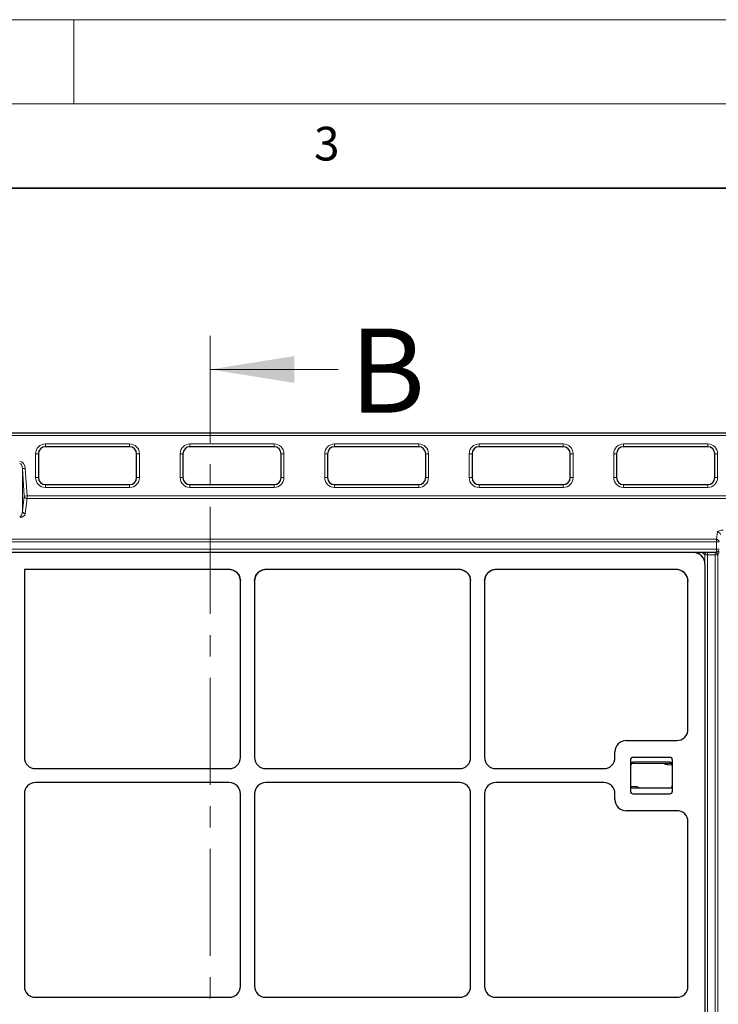
# Model space of a CAD drawing. Units: millimetres. Extents: x 0 to 420, y 0 to 297.
# Drawn here: x 122 to 163, y 239 to 297 of the extents above; entities that cross this region are included whole.
import ezdxf

# ---------------------------------------------------------------- set-up
doc = ezdxf.new("R2010")
doc.units = ezdxf.units.MM
doc.linetypes.add('CENTER', pattern=[10.16, 6.35, -1.27, 1.27, -1.27])
doc.styles.add('SLDTEXTSTYLE0', font='TXT', dxfattribs={"width": 0.605})

msp = doc.modelspace()

# ---------------------------------------------------------------- linework, layer by layer
at = {"color": 7, "linetype": 'Continuous', "lineweight": 18}
for p, q in [((0, 297), (420, 297)), ((125, 292), (125, 297)), ((15, 292), (415, 292)), ((140.6964, 276.22354), (133.0964, 276.22354))]:
    msp.add_line(p, q, dxfattribs=at)
at = {"color": 7, "linetype": 'Continuous', "lineweight": 35}
msp.add_line((410, 287), (20, 287), dxfattribs=at)
at = {"color": 7, "linetype": 'CENTER', "lineweight": 18}
msp.add_line((133.0964, 278.22354), (133.0964, 93.06897), dxfattribs=at)
at = {"color": 7, "linetype": 'Continuous', "lineweight": 25}
for p, q in [((76.55839, 272.4651), (166.72506, 272.4651)), ((128.30839, 271.63177), (123.30839, 271.63177)), ((136.89172, 271.63177), (131.89172, 271.63177)), ((145.47506, 271.63177), (140.47506, 271.63177)), ((154.05839, 271.63177), (149.05839, 271.63177)), ((162.64172, 271.63177), (157.64172, 271.63177)), ((122.89172, 271.2151), (122.89172, 269.79844)), ((128.72506, 269.79844), (128.72506, 271.2151)), ((131.47506, 271.2151), (131.47506, 269.79844)), ((137.30839, 269.79844), (137.30839, 271.2151)), ((140.05839, 271.2151), (140.05839, 269.79844)), ((145.89172, 269.79844), (145.89172, 271.2151)), ((148.64172, 271.2151), (148.64172, 269.79844)), ((154.47506, 269.79844), (154.47506, 271.2151)), ((157.22506, 271.2151), (157.22506, 269.79844)), ((163.05839, 269.79844), (163.05839, 271.2151)), ((123.30839, 269.38177), (128.30839, 269.38177)), ((131.89172, 269.38177), (136.89172, 269.38177)), ((140.47506, 269.38177), (145.47506, 269.38177)), ((149.05839, 269.38177), (154.05839, 269.38177)), ((157.64172, 269.38177), (162.64172, 269.38177)), ((80.13322, 265.37411), (163.15023, 265.37411)), ((161.7885, 265.34905), (81.49435, 265.34905)), ((162.27294, 265.14724), (162.04607, 265.37411)), ((162.47476, 264.66279), (162.47476, 185.1759)), ((122.05809, 264.33922), (122.05809, 253.18147)), ((134.21898, 264.33922), (122.05809, 264.33922)), ((134.84014, 263.92023), (134.89142, 263.6611)), ((135.72476, 263.6611), (135.77604, 263.92023)), ((147.88565, 264.33922), (136.3972, 264.33922)), ((148.50681, 263.92023), (148.55809, 263.6611)), ((149.39142, 263.6611), (149.44271, 263.92023)), ((160.77867, 264.33922), (150.06387, 264.33922)), ((161.41243, 263.91457), (161.2696, 264.13084)), ((161.41243, 263.91457), (161.46493, 263.65297)), ((134.89142, 253.18147), (134.89142, 263.6611)), ((135.72476, 263.6611), (135.72476, 253.18147)), ((148.55809, 253.18147), (148.55809, 263.6611)), ((149.39142, 263.6611), (149.39142, 253.18147)), ((161.46493, 254.8451), (161.46493, 263.65297)), ((157.79735, 254.18239), (160.79662, 254.18239)), ((157.1316, 253.18147), (157.1316, 253.51663)), ((158.04826, 253.01572), (158.04826, 251.18239)), ((160.3816, 253.18239), (158.21493, 253.18239)), ((160.3816, 252.82822), (158.21493, 252.82822)), ((160.54826, 251.18239), (160.54826, 253.01572)), ((122.72384, 252.51572), (134.22567, 252.51572)), ((136.39051, 252.51572), (147.89234, 252.51572)), ((150.05718, 252.51572), (156.46584, 252.51572)), ((134.22567, 251.68239), (122.72384, 251.68239)), ((147.89234, 251.68239), (136.39051, 251.68239)), ((156.46584, 251.68239), (150.05718, 251.68239)), ((122.05809, 251.01663), (122.05809, 239.59814)), ((134.89142, 239.59814), (134.89142, 251.01663)), ((135.72476, 251.01663), (135.72476, 239.59814)), ((148.55809, 239.59814), (148.55809, 251.01663)), ((149.39142, 251.01663), (149.39142, 239.59814)), ((157.1316, 250.68147), (157.1316, 251.01663)), ((158.21493, 251.36989), (160.3816, 251.36989)), ((158.21493, 251.01572), (160.3816, 251.01572)), ((160.79662, 250.01572), (157.79735, 250.01572)), ((161.46493, 239.5951), (161.46493, 249.353)), ((122.72384, 238.93239), (134.22567, 238.93239)), ((136.39051, 238.93239), (147.89234, 238.93239)), ((150.05718, 238.93239), (160.79662, 238.93239))]:
    msp.add_line(p, q, dxfattribs=at)
at = {"color": 8, "linetype": 'Continuous', "lineweight": 18}
for p, q in [((166.72506, 272.29844), (76.55839, 272.29844)), ((123.30839, 271.79844), (128.30839, 271.79844)), ((123.30839, 271.63177), (123.30839, 271.79844)), ((128.30839, 271.63177), (128.30839, 271.79844)), ((131.89172, 271.79844), (136.89172, 271.79844)), ((131.89172, 271.63177), (131.89172, 271.79844)), ((136.89172, 271.63177), (136.89172, 271.79844)), ((140.47506, 271.79844), (145.47506, 271.79844)), ((140.47506, 271.63177), (140.47506, 271.79844)), ((145.47506, 271.63177), (145.47506, 271.79844)), ((149.05839, 271.79844), (154.05839, 271.79844)), ((149.05839, 271.63177), (149.05839, 271.79844)), ((154.05839, 271.63177), (154.05839, 271.79844)), ((157.64172, 271.79844), (162.64172, 271.79844)), ((157.64172, 271.63177), (157.64172, 271.79844)), ((162.64172, 271.63177), (162.64172, 271.79844)), ((122.72506, 269.79844), (122.72506, 271.2151)), ((122.89172, 271.2151), (122.72506, 271.2151)), ((128.89172, 271.2151), (128.72506, 271.2151)), ((128.89172, 271.2151), (128.89172, 269.79844)), ((131.30839, 269.79844), (131.30839, 271.2151)), ((131.47506, 271.2151), (131.30839, 271.2151)), ((137.47506, 271.2151), (137.30839, 271.2151)), ((137.47506, 271.2151), (137.47506, 269.79844)), ((139.89172, 269.79844), (139.89172, 271.2151)), ((140.05839, 271.2151), (139.89172, 271.2151)), ((146.05839, 271.2151), (145.89172, 271.2151)), ((146.05839, 271.2151), (146.05839, 269.79844)), ((148.47506, 269.79844), (148.47506, 271.2151)), ((148.64172, 271.2151), (148.47506, 271.2151)), ((154.64172, 271.2151), (154.47506, 271.2151)), ((154.64172, 271.2151), (154.64172, 269.79844)), ((157.05839, 269.79844), (157.05839, 271.2151)), ((157.22506, 271.2151), (157.05839, 271.2151)), ((163.22506, 271.2151), (163.05839, 271.2151)), ((163.22506, 271.2151), (163.22506, 269.79844)), ((121.9467, 270.33486), (122.11273, 270.34553)), ((121.9467, 270.33486), (121.9467, 267.81413)), ((122.05172, 268.70053), (121.9467, 270.33486)), ((122.11273, 270.34553), (122.21775, 268.71119)), ((122.89172, 269.79844), (122.72506, 269.79844)), ((128.89172, 269.79844), (128.72506, 269.79844)), ((131.47506, 269.79844), (131.30839, 269.79844)), ((137.47506, 269.79844), (137.30839, 269.79844)), ((140.05839, 269.79844), (139.89172, 269.79844)), ((146.05839, 269.79844), (145.89172, 269.79844)), ((148.64172, 269.79844), (148.47506, 269.79844)), ((154.64172, 269.79844), (154.47506, 269.79844)), ((157.22506, 269.79844), (157.05839, 269.79844)), ((163.22506, 269.79844), (163.05839, 269.79844)), ((123.30839, 269.2151), (123.30839, 269.38177)), ((128.30839, 269.2151), (123.30839, 269.2151)), ((128.30839, 269.2151), (128.30839, 269.38177)), ((131.89172, 269.2151), (131.89172, 269.38177)), ((136.89172, 269.2151), (131.89172, 269.2151)), ((136.89172, 269.2151), (136.89172, 269.38177)), ((140.47506, 269.2151), (140.47506, 269.38177)), ((145.47506, 269.2151), (140.47506, 269.2151)), ((145.47506, 269.2151), (145.47506, 269.38177)), ((149.05839, 269.2151), (149.05839, 269.38177)), ((154.05839, 269.2151), (149.05839, 269.2151)), ((154.05839, 269.2151), (154.05839, 269.38177)), ((157.64172, 269.2151), (157.64172, 269.38177)), ((162.64172, 269.2151), (157.64172, 269.2151)), ((162.64172, 269.2151), (162.64172, 269.38177)), ((121.9467, 267.81413), (122.05172, 268.70053)), ((122.05172, 268.70053), (122.21775, 268.71119)), ((122.21775, 268.55268), (122.11273, 267.66629)), ((122.21775, 268.71119), (122.21775, 268.55268)), ((122.21775, 268.71119), (165.28885, 268.71119)), ((165.28885, 268.55268), (122.21775, 268.55268)), ((80.13322, 266.13647), (163.15023, 266.13647)), ((163.15023, 266.13647), (163.22102, 266.57537)), ((163.15023, 265.97796), (163.15023, 266.13647)), ((163.15023, 265.97796), (80.13322, 265.97796)), ((80.13322, 265.54078), (163.15023, 265.54078)), ((163.31667, 265.97796), (163.15023, 265.97796)), ((163.15023, 265.54078), (163.15023, 265.97796)), ((163.15023, 265.37411), (163.15023, 265.54078)), ((163.15023, 265.54078), (163.31667, 265.54078)), ((161.7885, 265.34905), (161.76344, 265.37411)), ((162.4594, 265.20417), (162.28946, 265.37411)), ((162.4594, 265.20417), (162.62445, 265.20417)), ((162.4594, 264.80604), (162.4594, 265.20417)), ((162.61955, 265.37411), (162.62445, 265.36922)), ((162.62445, 265.20417), (162.62445, 265.36922)), ((162.62445, 265.36922), (163.0714, 265.36922)), ((163.0714, 265.20417), (162.62445, 265.20417)), ((162.62445, 265.20417), (162.62445, 184.70745)), ((163.0714, 265.36922), (163.07323, 265.37411)), ((163.0714, 265.20417), (163.0714, 265.36922)), ((163.0714, 265.20417), (163.23784, 265.20417)), ((163.0714, 184.70745), (163.0714, 265.20417)), ((163.30863, 265.39401), (163.23784, 265.20417)), ((163.23784, 265.20417), (163.23784, 184.70745)), ((158.21493, 252.91155), (158.21493, 252.82822)), ((158.21493, 252.91155), (160.3816, 252.91155)), ((160.22326, 252.74489), (160.22326, 252.82822)), ((160.52593, 252.74489), (160.22326, 252.74489)), ((160.3816, 252.91155), (160.3816, 252.82822)), ((158.07059, 251.45322), (158.37326, 251.45322)), ((158.37326, 251.36989), (158.37326, 251.45322))]:
    msp.add_line(p, q, dxfattribs=at)
for centre, radius, start, end in [((123.30839, 271.2151), 0.58333, 90, 180), ((128.30839, 271.2151), 0.58333, 0, 90), ((131.89172, 271.2151), 0.58333, 90, 180), ((136.89172, 271.2151), 0.58333, 0, 90), ((140.47506, 271.2151), 0.58333, 90, 180), ((145.47506, 271.2151), 0.58333, 0, 90), ((149.05839, 271.2151), 0.58333, 90, 180), ((154.05839, 271.2151), 0.58333, 0, 90), ((157.64172, 271.2151), 0.58333, 90, 180), ((162.64172, 271.2151), 0.58333, 0, 90), ((123.30839, 269.79844), 0.58333, 180, 270), ((128.30839, 269.79844), 0.58333, 270, 0), ((131.89172, 269.79844), 0.58333, 180, 270), ((136.89172, 269.79844), 0.58333, 270, 0), ((140.47506, 269.79844), 0.58333, 180, 270), ((145.47506, 269.79844), 0.58333, 270, 0), ((149.05839, 269.79844), 0.58333, 180, 270), ((154.05839, 269.79844), 0.58333, 270, 0), ((157.64172, 269.79844), 0.58333, 180, 270), ((162.64172, 269.79844), 0.58333, 270, 0), ((122.21644, 268.71837), 0.16569, 186.1813642, 270.4528487), ((122.11142, 267.83197), 0.16569, 186.1813642, 270.4528487), ((163.15106, 265.9707), 0.16577, 2.5098012, 90.285718), ((163.22185, 266.4096), 0.16577, 2.5098012, 90.285718), ((162.62825, 265.20037), 0.16889, 91.2892772, 178.7107228), ((163.07068, 265.20204), 0.16717, 0.7291811, 89.752567), ((158.21493, 252.66155), 0.25, 90, 131.8103149), ((160.22326, 252.99489), 0.25, 221.8103149, 270), ((160.3816, 252.66155), 0.25, 48.1896851, 90), ((158.37326, 251.20322), 0.25, 41.8103149, 90)]:
    msp.add_arc(centre, radius, start, end, dxfattribs=at)
at = {"color": 7, "linetype": 'Continuous', "lineweight": 25}
for centre, radius, start, end in [((123.30839, 271.2151), 0.41667, 90, 180), ((128.30839, 271.2151), 0.41667, 0, 90), ((131.89172, 271.2151), 0.41667, 90, 180), ((136.89172, 271.2151), 0.41667, 0, 90), ((140.47506, 271.2151), 0.41667, 90, 180), ((145.47506, 271.2151), 0.41667, 0, 90), ((149.05839, 271.2151), 0.41667, 90, 180), ((154.05839, 271.2151), 0.41667, 0, 90), ((157.64172, 271.2151), 0.41667, 90, 180), ((162.64172, 271.2151), 0.41667, 0, 90), ((123.30839, 269.79844), 0.41667, 180, 270), ((128.30839, 269.79844), 0.41667, 270, 0), ((131.89172, 269.79844), 0.41667, 180, 270), ((136.89172, 269.79844), 0.41667, 270, 0), ((140.47506, 269.79844), 0.41667, 180, 270), ((145.47506, 269.79844), 0.41667, 270, 0), ((149.05839, 269.79844), 0.41667, 180, 270), ((154.05839, 269.79844), 0.41667, 270, 0), ((157.64172, 269.79844), 0.41667, 180, 270), ((162.64172, 269.79844), 0.41667, 270, 0), ((163.15023, 265.54078), 0.16667, 270, 339.549478), ((158.21493, 253.01572), 0.16667, 90, 180), ((158.21493, 252.66155), 0.16667, 90, 180), ((160.3816, 253.01572), 0.16667, 0, 90), ((160.3816, 252.66155), 0.16667, 0, 90), ((158.21493, 251.53655), 0.16667, 180, 270), ((160.3816, 251.53655), 0.16667, 270, 0), ((158.21493, 251.18239), 0.16667, 180, 270), ((160.3816, 251.18239), 0.16667, 270, 0)]:
    msp.add_arc(centre, radius, start, end, dxfattribs=at)
at = {"color": 8, "linetype": 'Continuous', "lineweight": 18}
for centre, major_axis, ratio, start_param, end_param in [((121.78067, 270.30597), (0, -0.45385), 0.73446459, 1.65806279, 3.14159265), ((121.78067, 270.30597), (0, 0.33143), 0.50286445, 4.79965544, 6.28318531), ((121.78067, 267.84625), (0, 0.36856), 0.45221132, 3.14159265, 4.62512252), ((121.78067, 267.68774), (0.33333, 0), 0.73844547, 4.71238898, 6.19591884), ((163.5539, 266.5697), (0.33333, 0), 0.3249197, 1.57079633, 3.08923278)]:
    msp.add_ellipse(centre, major_axis=major_axis, ratio=ratio, start_param=start_param, end_param=end_param, dxfattribs=at)
at = {"color": 7, "linetype": 'Continuous', "lineweight": 25}
for centre, major_axis, ratio, start_param, end_param in [((161.80154, 264.67583), (0.48063, -0.48063), 0.98081485, 0.77571298, 2.36587967), ((134.22384, 263.66601), (-0.23554, 0.63164), 0.98893717, 4.35180282, 5.92988297), ((136.39234, 263.66601), (0.23554, 0.63164), 0.98893717, 0.35330234, 1.93138249), ((147.89051, 263.66601), (-0.23554, 0.63164), 0.98893717, 4.35180282, 5.92988297), ((150.05901, 263.66601), (0.23554, 0.63164), 0.98893717, 0.35330234, 1.93138249), ((160.79171, 263.66601), (-0.48063, 0.48063), 0.98081485, 3.91730564, 5.50747233), ((160.79171, 263.66601), (-0.48063, 0.48063), 0.98081485, 4.69881701, 4.71238898), ((160.79171, 254.84997), (0.63164, -0.23554), 0.98893717, 5.07297514, 6.63648765), ((160.79171, 254.84997), (0.63164, -0.23554), 0.98893717, 5.07297514, 6.63648765), ((157.79918, 253.5148), (0.4727, -0.4727), 0.99726469, 2.35756402, 3.92562129), ((157.79918, 253.5148), (0.4727, -0.4727), 0.99726469, 2.35756402, 3.92562129), ((122.72567, 253.1833), (-0.4727, -0.4727), 0.99726469, 5.49915667, 7.06721394), ((122.72567, 253.1833), (-0.4727, -0.4727), 0.99726469, 5.49915667, 7.06721394), ((134.22384, 253.1833), (0.4727, -0.4727), 0.99726469, 5.49915667, 7.06721394), ((134.22384, 253.1833), (0.4727, -0.4727), 0.99726469, 5.49915667, 7.06721394), ((136.39234, 253.1833), (-0.4727, -0.4727), 0.99726469, 5.49915667, 7.06721394), ((136.39234, 253.1833), (-0.4727, -0.4727), 0.99726469, 5.49915667, 7.06721394), ((147.89051, 253.1833), (0.4727, -0.4727), 0.99726469, 5.49915667, 7.06721394), ((147.89051, 253.1833), (0.4727, -0.4727), 0.99726469, 5.49915667, 7.06721394), ((150.05901, 253.1833), (-0.4727, -0.4727), 0.99726469, 5.49915667, 7.06721394), ((150.05901, 253.1833), (-0.4727, -0.4727), 0.99726469, 5.49915667, 7.06721394), ((156.46402, 253.1833), (0.4727, -0.4727), 0.99726469, 5.49915667, 7.06721394), ((156.46402, 253.1833), (0.4727, -0.4727), 0.99726469, 5.49915667, 7.06721394), ((122.72567, 251.0148), (-0.4727, 0.4727), 0.99726469, 5.49915667, 7.06721394), ((122.72567, 251.0148), (-0.4727, 0.4727), 0.99726469, 5.49915667, 7.06721394), ((134.22384, 251.0148), (0.4727, 0.4727), 0.99726469, 5.49915667, 7.06721394), ((134.22384, 251.0148), (0.4727, 0.4727), 0.99726469, 5.49915667, 7.06721394), ((136.39234, 251.0148), (-0.4727, 0.4727), 0.99726469, 5.49915667, 7.06721394), ((136.39234, 251.0148), (-0.4727, 0.4727), 0.99726469, 5.49915667, 7.06721394), ((147.89051, 251.0148), (0.4727, 0.4727), 0.99726469, 5.49915667, 7.06721394), ((147.89051, 251.0148), (0.4727, 0.4727), 0.99726469, 5.49915667, 7.06721394), ((150.05901, 251.0148), (-0.4727, 0.4727), 0.99726469, 5.49915667, 7.06721394), ((150.05901, 251.0148), (-0.4727, 0.4727), 0.99726469, 5.49915667, 7.06721394), ((156.46402, 251.0148), (0.4727, 0.4727), 0.99726469, 5.49915667, 7.06721394), ((156.46402, 251.0148), (0.4727, 0.4727), 0.99726469, 5.49915667, 7.06721394), ((157.79918, 250.6833), (0.4727, 0.4727), 0.99726469, 2.35756402, 3.92562129), ((157.79918, 250.6833), (0.4727, 0.4727), 0.99726469, 2.35756402, 3.92562129), ((160.79171, 249.34814), (-0.63164, -0.23554), 0.98893717, 2.78829031, 4.35180282), ((160.79171, 249.34814), (-0.63164, -0.23554), 0.98893717, 2.78829031, 4.35180282), ((122.72567, 239.59997), (-0.4727, -0.4727), 0.99726469, 5.49915667, 7.06721394), ((122.72567, 239.59997), (-0.4727, -0.4727), 0.99726469, 5.49915667, 7.06721394), ((134.22384, 239.59997), (0.4727, -0.4727), 0.99726469, 5.49915667, 7.06721394), ((134.22384, 239.59997), (0.4727, -0.4727), 0.99726469, 5.49915667, 7.06721394), ((136.39234, 239.59997), (-0.4727, -0.4727), 0.99726469, 5.49915667, 7.06721394), ((136.39234, 239.59997), (-0.4727, -0.4727), 0.99726469, 5.49915667, 7.06721394), ((147.89051, 239.59997), (0.4727, -0.4727), 0.99726469, 5.49915667, 7.06721394), ((147.89051, 239.59997), (0.4727, -0.4727), 0.99726469, 5.49915667, 7.06721394), ((150.05901, 239.59997), (-0.4727, -0.4727), 0.99726469, 5.49915667, 7.06721394), ((150.05901, 239.59997), (-0.4727, -0.4727), 0.99726469, 5.49915667, 7.06721394), ((160.79171, 239.59997), (-0.63164, 0.23554), 0.98893717, 1.93138249, 3.494895), ((160.79171, 239.59997), (-0.63164, 0.23554), 0.98893717, 1.93138249, 3.494895)]:
    msp.add_ellipse(centre, major_axis=major_axis, ratio=ratio, start_param=start_param, end_param=end_param, dxfattribs=at)
for points, knots in [([(134.47594, 264.28751), (134.44178, 264.30006), (134.37308, 264.32529), (134.28757, 264.33778), (134.23603, 264.33944), (134.22125, 264.33925), (134.21898, 264.33922)], [0, 0, 0, 0, 0.413177838, 0.830850813, 0.974064547, 1, 1, 1, 1]), ([(134.47594, 264.28751), (134.43804, 264.30137), (134.35513, 264.33168), (134.26688, 264.33657), (134.21898, 264.33922)], [0, 0, 0, 0, 0.45720122, 1, 1, 1, 1]), ([(134.47594, 264.28751), (134.50239, 264.27532), (134.54263, 264.25677), (134.58125, 264.23229), (134.59707, 264.22152), (134.60745, 264.2143), (134.64196, 264.18923), (134.67123, 264.1618), (134.69417, 264.14031)], [0, 0, 0, 0, 0.32942956, 0.50122544, 0.51713397, 0.54632073, 0.64452407, 1, 1, 1, 1]), ([(134.69417, 264.14031), (134.71476, 264.11802), (134.74152, 264.08904), (134.76745, 264.05297), (134.80025, 264.00486), (134.82127, 263.96026), (134.84014, 263.92023)], [0, 0, 0, 0, 0.342279914, 0.444883162, 0.501721416, 1, 1, 1, 1]), ([(135.77604, 263.92023), (135.79506, 263.96017), (135.82093, 264.01448), (135.87254, 264.08663), (135.90266, 264.11932), (135.92201, 264.14031)], [0, 0, 0, 0, 0.49827216, 0.67771533, 1, 1, 1, 1]), ([(135.92201, 264.14031), (135.94496, 264.16179), (135.97613, 264.19096), (136.01195, 264.21664), (136.03493, 264.2323), (136.07356, 264.25677), (136.1138, 264.27532), (136.14024, 264.28751)], [0, 0, 0, 0, 0.35547842, 0.48286242, 0.49877107, 0.67056814, 1, 1, 1, 1]), ([(136.3972, 264.33922), (136.39494, 264.33925), (136.38015, 264.33944), (136.32861, 264.33778), (136.24311, 264.32529), (136.17441, 264.30006), (136.14024, 264.28751)], [0, 0, 0, 0, 0.02593545, 0.16914919, 0.58682216, 1, 1, 1, 1]), ([(136.3972, 264.33922), (136.32204, 264.3327), (136.23376, 264.32503), (136.15234, 264.29237), (136.14024, 264.28751)], [0, 0, 0, 0, 0.8513424, 1, 1, 1, 1]), ([(148.14261, 264.28751), (148.10844, 264.30006), (148.03974, 264.32529), (147.95424, 264.33778), (147.9027, 264.33944), (147.88791, 264.33925), (147.88565, 264.33922)], [0, 0, 0, 0, 0.41317784, 0.83085081, 0.97406455, 1, 1, 1, 1]), ([(148.14261, 264.28751), (148.1047, 264.30137), (148.0218, 264.33168), (147.93355, 264.33657), (147.88565, 264.33922)], [0, 0, 0, 0, 0.45720123, 1, 1, 1, 1]), ([(148.14261, 264.28751), (148.16905, 264.27532), (148.20929, 264.25677), (148.24791, 264.23229), (148.26374, 264.22152), (148.27412, 264.2143), (148.30862, 264.18923), (148.3379, 264.1618), (148.36084, 264.14031)], [0, 0, 0, 0, 0.32942956, 0.50122544, 0.51713397, 0.54632073, 0.64452407, 1, 1, 1, 1]), ([(148.36084, 264.14031), (148.38142, 264.11802), (148.40818, 264.08904), (148.43411, 264.05297), (148.46691, 264.00486), (148.48794, 263.96026), (148.50681, 263.92023)], [0, 0, 0, 0, 0.34227991, 0.44488316, 0.50172142, 1, 1, 1, 1]), ([(149.44271, 263.92023), (149.46173, 263.96017), (149.48759, 264.01448), (149.5392, 264.08663), (149.56933, 264.11932), (149.58868, 264.14031)], [0, 0, 0, 0, 0.49827216, 0.67771533, 1, 1, 1, 1]), ([(149.58868, 264.14031), (149.61163, 264.16179), (149.6428, 264.19096), (149.67862, 264.21664), (149.7016, 264.2323), (149.74023, 264.25677), (149.78046, 264.27532), (149.80691, 264.28751)], [0, 0, 0, 0, 0.35547842, 0.48286242, 0.49877107, 0.67056814, 1, 1, 1, 1]), ([(150.06387, 264.33922), (150.0616, 264.33925), (150.04682, 264.33944), (149.99528, 264.33778), (149.90977, 264.32529), (149.84107, 264.30006), (149.80691, 264.28751)], [0, 0, 0, 0, 0.02593545, 0.16914919, 0.58682216, 1, 1, 1, 1]), ([(150.06387, 264.33922), (149.98871, 264.3327), (149.90042, 264.32503), (149.81901, 264.29237), (149.80691, 264.28751)], [0, 0, 0, 0, 0.8513424, 1, 1, 1, 1]), ([(161.04028, 264.28672), (161.00332, 264.30007), (160.92854, 264.32706), (160.8403, 264.33813), (160.79012, 264.33927), (160.78003, 264.33923), (160.77867, 264.33922)], [0, 0, 0, 0, 0.438357463, 0.887078632, 0.984829311, 1, 1, 1, 1]), ([(161.04028, 264.28672), (161.00336, 264.30025), (160.91902, 264.33115), (160.82919, 264.33632), (160.77867, 264.33922)], [0, 0, 0, 0, 0.43768824, 1, 1, 1, 1]), ([(161.04028, 264.28672), (161.06767, 264.27418), (161.1036, 264.25772), (161.14201, 264.23416), (161.19219, 264.20156), (161.22973, 264.1676), (161.26312, 264.13741)], [0, 0, 0, 0, 0.33460466, 0.43887468, 0.50105575, 1, 1, 1, 1])]:
    msp.add_open_spline(points, degree=3, knots=knots, dxfattribs=at)
at = {"color": 7, "linetype": 'Continuous', "lineweight": 18}
msp.add_solid([(133.0964, 276.22354), (138.0964, 275.42354), (138.0964, 277.02354)], dxfattribs=at)

# ---------------------------------------------------------------- texts
at = {"color": 7, "linetype": 'Continuous', "lineweight": 18, "insert": (140.01659, 290.63789), "char_height": 2, "attachment_point": 2, "style": 'SLDTEXTSTYLE0'}
msp.add_mtext('3', dxfattribs=at)
at = {"color": 7, "linetype": 'Continuous', "insert": (141.37495, 278.65495), "char_height": 5, "attachment_point": 1, "style": 'SLDTEXTSTYLE0'}
msp.add_mtext('B', dxfattribs=at)

doc.saveas('drawing.dxf')
